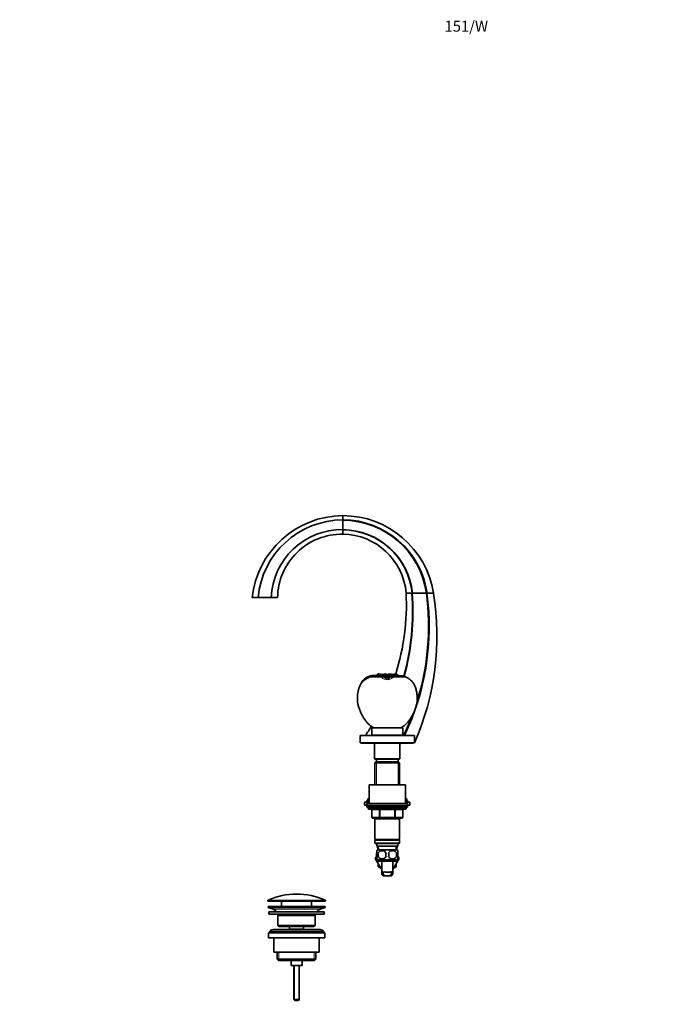
# Model space of a CAD drawing. Units: millimetres. Extents: x 0 to 1487, y 0 to 1974.
# Drawn here: x 0 to 700, y 888 to 1974 of the extents above; entities that cross this region are included whole.
import ezdxf
from ezdxf import colors
from ezdxf.entities.mleader import LeaderData, LeaderLine
from ezdxf.math import Vec2, Vec3

# ---------------------------------------------------------------- set-up
doc = ezdxf.new("R2010")
doc.units = ezdxf.units.MM
doc.layers.add('DV2_Défaut', color=7, linetype='Continuous')
doc.layers.add('Défaut', color=7, linetype='Continuous')

# ---------------------------------------------------------------- blocks, each defined once
blk = doc.blocks.new('_DOT')
at = {"color": 0}
blk.add_line((0, 0), (-1, 0), dxfattribs=at)
at = {"color": 0, "const_width": 0.333}
blk.add_lwpolyline([(-0.1665, 0, 1), (0.1665, 0, 1)], format="xyb", close=True, dxfattribs=at)
blk = doc.blocks.new('SE1')
at = {"layer": 'DV2_Défaut', "color": 7, "linetype": 'Continuous', "lineweight": 35}
for p, q in [((356.4, 1422.5), (356.4, 1422)), ((356.4, 1411.7), (356.4, 1411.5)), ((262.9, 1336.7), (256.4, 1336.7)), ((277.3, 1336.7), (262.9, 1336.7)), ((284.4, 1336.7), (277.3, 1336.7)), ((432.9, 1341.7), (432.6, 1341.7)), ((449.2, 1341.7), (448.6, 1341.7)), ((449.3, 1341.7), (449.2, 1341.7)), ((385.1, 1248.8), (384.9, 1249.8)), ((385.6, 1249), (385.2, 1248.8)), ((385.6, 1249), (385.4, 1250)), ((391.8, 1250.6), (391.8, 1251)), ((392.1, 1250.6), (391.9, 1250.6)), ((392.1, 1251), (392.9, 1250.9)), ((392.1, 1250.6), (392.1, 1251)), ((398.6, 1250.6), (392.1, 1250.6)), ((393.4, 1251), (393.3, 1250.8)), ((395, 1251.6), (394.5, 1251.6)), ((395.3, 1250.6), (395.2, 1250.8)), ((398.1, 1250.6), (398, 1250.9)), ((398.6, 1250.6), (403.2, 1250.6)), ((402.7, 1250.1), (402.6, 1249.6)), ((402.6, 1249.2), (403.6, 1250)), ((402.6, 1249.2), (402.6, 1249.6)), ((402.7, 1250.1), (402.9, 1250.2)), ((403.7, 1251), (402.8, 1250.2)), ((403.5, 1251.6), (403.5, 1252.5)), ((405.1, 1251.6), (403.5, 1251.6)), ((403.6, 1250.6), (403.6, 1250.5)), ((403.6, 1250), (403.6, 1250.1)), ((403.9, 1250.1), (403.9, 1250.4)), ((404, 1248.9), (404, 1248.6)), ((404.1, 1248.7), (404.7, 1248.6)), ((405.4, 1248.9), (404.7, 1248.9)), ((404.7, 1248.6), (404.7, 1248.6)), ((405.4, 1250.1), (405.2, 1250)), ((405.4, 1249.8), (405.3, 1249.4)), ((405.4, 1249.8), (405.7, 1249.8)), ((407.4, 1248.9), (405.4, 1248.9)), ((405.4, 1248.6), (406.8, 1248.7)), ((405.7, 1249.8), (405.6, 1249.5)), ((406.8, 1248.7), (407.3, 1248.8)), ((420.6, 1250.6), (412.4, 1250.6)), ((415, 1252.1), (415, 1252.8)), ((416, 1251.6), (416.4, 1251.6)), ((416.2, 1251.5), (417, 1250.6)), ((416.4, 1251.5), (416.4, 1251.6)), ((416.4, 1251.5), (417.2, 1250.6)), ((417.7, 1250.6), (417.3, 1251.1)), ((376.9, 1243.2), (376.9, 1242.6)), ((380.5, 1246.1), (382, 1247.1)), ((375.4, 1184.7), (435.4, 1184.7)), ((375.4, 1184.7), (375.4, 1176.7)), ((388.4, 1193.2), (422.4, 1193.2)), ((388.4, 1193.2), (388.4, 1185.2)), ((388.4, 1185.2), (422.4, 1185.2)), ((391.4, 1193.2), (419.4, 1193.2)), ((391.4, 1193.2), (391.4, 1193.2)), ((396.4, 1185.2), (396.4, 1184.7)), ((414.4, 1184.7), (414.4, 1185.2)), ((419.4, 1193.2), (419.4, 1193.2)), ((422.4, 1185.2), (422.4, 1193.2)), ((435.4, 1176.7), (435.4, 1184.7)), ((375.4, 1176.7), (435.4, 1176.7)), ((376.9, 1176.7), (376.9, 1176.2)), ((376.9, 1176.2), (433.9, 1176.2)), ((390.5, 1176.1), (391.4, 1176.1)), ((391.4, 1176.2), (391.4, 1159.2)), ((419.4, 1159.2), (419.4, 1176.2)), ((419.4, 1176.1), (420.3, 1176.1)), ((433.9, 1176.2), (433.9, 1176.7)), ((419.4, 1159.2), (391.4, 1159.2)), ((391.4, 1159.2), (391.9, 1158.7)), ((393, 1155.7), (391.8, 1154.5)), ((391.8, 1154.5), (419, 1154.5)), ((391.8, 1154.5), (391.8, 1130.2)), ((391.9, 1158.7), (418.9, 1158.7)), ((417.8, 1155.7), (393, 1155.7)), ((393.4, 1158.7), (393.4, 1155.7)), ((417.4, 1155.7), (417.4, 1158.7)), ((419, 1154.5), (417.8, 1155.7)), ((418.9, 1158.7), (419.4, 1159.2)), ((419, 1130.2), (419, 1154.5)), ((385.4, 1130.2), (425.4, 1130.2)), ((385.4, 1130.2), (385.4, 1109.7)), ((425.4, 1109.7), (425.4, 1130.2)), ((385.4, 1111.1), (380.4, 1111.1)), ((380.4, 1111.1), (380.4, 1108.1)), ((382.9, 1108.1), (380.4, 1108.1)), ((385.4, 1113.1), (382.9, 1113.1)), ((382.9, 1113.1), (382.9, 1111.1)), ((382.9, 1109.7), (427.9, 1109.7)), ((382.9, 1109.7), (382.9, 1107.7)), ((382.9, 1107.7), (427.9, 1107.7)), ((382.9, 1107.7), (427.9, 1107.7)), ((382.9, 1107.7), (382.9, 1105.7)), ((385.4, 1115.1), (383.9, 1115.1)), ((383.9, 1115.1), (383.9, 1113.1)), ((426.9, 1115.1), (425.4, 1115.1)), ((427.9, 1113.1), (425.4, 1113.1)), ((430.4, 1111.1), (425.4, 1111.1)), ((426.9, 1113.1), (426.9, 1115.1)), ((427.9, 1111.1), (427.9, 1113.1)), ((427.9, 1107.7), (427.9, 1109.7)), ((430.4, 1108.1), (427.9, 1108.1)), ((427.9, 1105.7), (427.9, 1107.7)), ((430.4, 1108.1), (430.4, 1111.1)), ((382.9, 1105.7), (427.9, 1105.7)), ((384.4, 1105.7), (384.4, 1104.7)), ((385.4, 1103.7), (425.4, 1103.7)), ((388.3, 1102.7), (388.3, 1094.7)), ((422.6, 1094.7), (422.6, 1102.7)), ((426.4, 1104.7), (426.4, 1105.7)), ((397.4, 1093.7), (389.3, 1093.7)), ((391.8, 1093.7), (391.8, 1092.7)), ((391.8, 1092.7), (391.8, 1070.2)), ((391.8, 1092.7), (419, 1092.7)), ((413.5, 1093.7), (397.4, 1093.7)), ((421.6, 1093.7), (413.5, 1093.7)), ((419, 1092.7), (419, 1093.7)), ((419, 1070.2), (419, 1092.7)), ((419, 1070.2), (391.8, 1070.2)), ((391.8, 1070.2), (392.3, 1069.7)), ((392.3, 1069.7), (391.8, 1069.2)), ((391.8, 1069.2), (419, 1069.2)), ((391.8, 1069.2), (391.8, 1066.2)), ((419, 1066.2), (391.8, 1066.2)), ((391.8, 1066.2), (392.3, 1065.7)), ((392.3, 1069.7), (418.5, 1069.7)), ((392.3, 1065.7), (418.5, 1065.7)), ((393.9, 1065.7), (393.9, 1062.7)), ((416.9, 1062.7), (416.9, 1065.7)), ((418.5, 1069.7), (419, 1070.2)), ((419, 1069.2), (418.5, 1069.7)), ((418.5, 1065.7), (419, 1066.2)), ((419, 1066.2), (419, 1069.2)), ((393.9, 1062.7), (416.9, 1062.7)), ((393.9, 1055.3), (393.9, 1057.7)), ((394.7, 1062.7), (394.9, 1058.7)), ((416.1, 1058.7), (394.7, 1058.7)), ((395.3, 1055.3), (395.3, 1051.1)), ((415.6, 1055.3), (415.6, 1051.1)), ((416, 1058.7), (416.2, 1062.7)), ((416.9, 1055.3), (416.9, 1057.7)), ((392.2, 1049.1), (393.8, 1051.9)), ((393.8, 1051.9), (392.2, 1049.2)), ((392.2, 1049.2), (392.2, 1049.1)), ((398.8, 1037.7), (392.2, 1049.1)), ((393.9, 1048.7), (393.9, 1051.1)), ((416.1, 1047.7), (394.7, 1047.7)), ((394.7, 1047.7), (394.7, 1046.2)), ((416.1, 1046.2), (394.7, 1046.2)), ((395.4, 1043.5), (395.4, 1040.2)), ((399.4, 1046.2), (399.4, 1032.6)), ((411.4, 1032.6), (411.4, 1046.2)), ((418.7, 1049.2), (412.1, 1037.7)), ((415.4, 1040.2), (415.4, 1043.5)), ((416.1, 1046.2), (416.1, 1047.7)), ((416.9, 1048.7), (416.9, 1051.1)), ((417.1, 1051.9), (418.7, 1049.2)), ((397.4, 1040.2), (395.4, 1040.2)), ((395.4, 1040.2), (396.4, 1039.2)), ((397.9, 1039.2), (396.4, 1039.2)), ((399.4, 1037.7), (398.8, 1037.7)), ((412.1, 1037.7), (411.4, 1037.7)), ((414.4, 1039.2), (412.9, 1039.2)), ((415.4, 1040.2), (413.5, 1040.2)), ((414.4, 1039.2), (415.4, 1040.2)), ((400.9, 1030.2), (403.2, 1030.2)), ((407.6, 1030.2), (403.2, 1030.2)), ((410, 1030.2), (407.6, 1030.2)), ((273.7, 1002.8), (273.7, 1002.5)), ((274.2, 1002), (336.7, 1002)), ((288.9, 1002), (288.9, 996.2)), ((321.9, 996.2), (321.9, 1002)), ((337.2, 1002.5), (337.2, 1002.8)), ((336.9, 996.2), (273.9, 996.2)), ((273.9, 996.2), (273.9, 995.2)), ((336.9, 995.2), (273.9, 995.2)), ((273.9, 995.2), (279.6, 993.2)), ((335.9, 990.2), (274.9, 990.2)), ((274.9, 990.2), (274.9, 987.7)), ((331.3, 993.2), (336.9, 995.2)), ((335.9, 987.7), (335.9, 990.2)), ((336.9, 995.2), (336.9, 996.2)), ((335.9, 987.7), (274.9, 987.7)), ((325.9, 986.2), (284.9, 986.2)), ((284.9, 986.2), (284.9, 975.2)), ((325.9, 975.2), (325.9, 986.2)), ((336.4, 967.2), (274.4, 967.2)), ((274.4, 967.2), (274.4, 961.7)), ((335.4, 968.7), (275.4, 968.7)), ((275.4, 968.7), (275.4, 967.2)), ((331.4, 970.7), (279.4, 970.7)), ((325.9, 975.2), (284.9, 975.2)), ((284.9, 975.2), (285.9, 974.2)), ((324.9, 974.2), (285.9, 974.2)), ((297.7, 974.2), (297.7, 971.2)), ((313.2, 971.2), (297.7, 971.2)), ((297.7, 971.2), (298.2, 970.7)), ((312.7, 970.7), (313.2, 971.2)), ((313.2, 971.2), (313.2, 974.2)), ((324.9, 974.2), (325.9, 975.2)), ((335.4, 967.2), (335.4, 968.7)), ((336.4, 961.7), (336.4, 967.2)), ((336.4, 961.7), (274.4, 961.7)), ((280.4, 961.7), (280.4, 945.7)), ((330.4, 945.7), (330.4, 961.7)), ((330.4, 945.7), (280.4, 945.7)), ((284.1, 945.7), (284.1, 938.2)), ((326.8, 938.2), (326.8, 945.7)), ((326.8, 938.2), (284.1, 938.2)), ((284.1, 938.2), (285.6, 936.7)), ((325.3, 936.7), (285.6, 936.7)), ((299.4, 936.7), (299.4, 931.2)), ((311.4, 931.2), (311.4, 936.7)), ((325.3, 936.7), (326.8, 938.2)), ((311.4, 931.2), (299.4, 931.2)), ((302.4, 931.2), (302.4, 893.7)), ((308.4, 893.7), (308.4, 931.2)), ((308.4, 893.7), (302.4, 893.7)), ((302.4, 893.7), (303.4, 892.7)), ((307.4, 892.7), (303.4, 892.7)), ((307.4, 892.7), (308.4, 893.7))]:
    blk.add_line(p, q, dxfattribs=at)
at = {"layer": 'DV2_Défaut', "color": 7, "linetype": 'Continuous', "lineweight": 18}
for p, q in [((399.2, 1249), (385.6, 1249)), ((402, 1248.9), (402.4, 1248.5)), ((402.4, 1249.3), (402.4, 1248.5)), ((402.8, 1249), (403.7, 1249.9)), ((404.5, 1249.8), (403.8, 1248.9)), ((404.9, 1251.3), (404, 1251.3)), ((404.7, 1248.9), (404.7, 1248.6)), ((405.4, 1249.9), (405.4, 1250.1)), ((405.4, 1249.8), (405.4, 1249.9)), ((405.4, 1249.9), (405.4, 1249.9)), ((405.4, 1248.9), (405.4, 1248.6)), ((408.4, 1249.3), (408.4, 1248.5)), ((408.4, 1248.5), (408.9, 1248.9)), ((426.3, 1249), (411.7, 1249)), ((393.4, 1155.7), (393.4, 1130.2)), ((417.5, 1155.7), (417.5, 1130.2)), ((426.4, 1104.7), (384.4, 1104.7)), ((388.4, 1102.7), (388.3, 1102.7)), ((396.5, 1102.7), (388.4, 1102.7)), ((388.4, 1102.7), (388.4, 1094.7)), ((396.5, 1102.7), (397.4, 1102.7)), ((396.5, 1094.7), (396.5, 1102.7)), ((397.4, 1103.7), (397.4, 1102.7)), ((397.4, 1102.7), (397.4, 1094.7)), ((413.5, 1102.7), (397.4, 1102.7)), ((413.5, 1103.7), (413.5, 1102.7)), ((413.5, 1102.7), (414.4, 1102.7)), ((413.5, 1094.7), (413.5, 1102.7)), ((414.4, 1102.7), (414.4, 1094.7)), ((422.5, 1102.7), (414.4, 1102.7)), ((422.5, 1102.7), (422.6, 1102.7)), ((422.5, 1094.7), (422.5, 1102.7)), ((388.4, 1094.7), (388.3, 1094.7)), ((388.4, 1094.7), (396.5, 1094.7)), ((393.4, 1093.7), (393.4, 1092.7)), ((396.5, 1094.7), (397.4, 1094.7)), ((397.4, 1094.7), (413.5, 1094.7)), ((397.4, 1094.7), (397.4, 1093.7)), ((413.5, 1094.7), (414.4, 1094.7)), ((413.5, 1093.7), (413.5, 1094.7)), ((414.4, 1094.7), (422.5, 1094.7)), ((417.5, 1093.7), (417.5, 1092.7)), ((422.6, 1094.7), (422.5, 1094.7)), ((396.1, 1058.7), (395.9, 1062.7)), ((414.8, 1058.7), (415, 1062.7)), ((399.5, 1033), (401, 1033)), ((400.7, 1034.4), (401.5, 1034.4)), ((410.2, 1034.4), (409.4, 1034.4)), ((411.4, 1033), (409.9, 1033)), ((273.7, 1002.8), (337.2, 1002.8)), ((337.2, 1002.5), (273.7, 1002.5)), ((336.9, 1003.3), (274, 1003.3)), ((331.3, 993.2), (279.6, 993.2)), ((286, 945.7), (286, 936.7)), ((324.9, 945.7), (324.9, 936.7)), ((303.1, 931.2), (303.1, 893)), ((307.8, 931.2), (307.8, 893))]:
    blk.add_line(p, q, dxfattribs=at)
at = {"layer": 'DV2_Défaut', "color": 7, "linetype": 'Continuous', "lineweight": 35}
for centre, radius, start, end in [((356.9, 1326.1), 101, 90.2566, 174.0317), ((356.6, 1328.4), 94, 90.0708, 174.9924), ((356.5, 1326.1), 101, 8.8293, 90.0376), ((356.2, 1328.5), 94, 8.0477, 89.8619), ((1458.1, 1416.9), 1101.7, 179.7327, 180.2658), ((356.2, 1328.7), 93.3, 7.9968, 89.8578), ((355.7, 1333.3), 78.5, 89.4773, 177.5404), ((355.6, 1333.6), 78.1, 5.8868, 89.4036), ((1093, 1409.1), 736.6, 179.8141, 180.1894), ((355.6, 1333.8), 77.7, 5.79, 89.3782), ((355.4, 1335.7), 71, 89.1872, 179.199), ((355.5, 1335.7), 71, 4.8423, 89.2297), ((174, 1329), 252.5, 342.4269, 2.8803), ((170.7, 1320.7), 262.7, 344.401, 4.5641), ((170.7, 1320.5), 263, 344.4517, 4.6141), ((173.2, 1304.7), 278.4, 334.4461, 7.6203), ((429.4, 2429.9), 1088.2, 269.8317, 270.1693), ((441, -923.8), 2265.4, 89.8079, 90.195), ((167.7, 1294.3), 292.5, 336.2747, 9.3084), ((173.5, 1305.5), 277.5, 342.5507, 7.4922), ((452.8, 749.1), 592.6, 89.6593, 90.3389), ((391.1, 1234.1), 16.9, 111.8704, 147.5978), ((417.8, 1185.3), 71.4, 117.2227, 120.0817), ((391.2, 1234.1), 16.9, 110.1236, 111.8851), ((391.1, 1234.2), 16.8, 87.8317, 110.1361), ((392.2, 1235.6), 14.9, 91.4002, 116.1864), ((391.1, 1234.2), 16.8, 86.8371, 87.8374), ((389.2, 1216), 35.1, 80.142, 83.9372), ((392.7, 1250.2), 2.56, 8.8129, 15.8759), ((407.9, 1254.9), 13.4, 197.6529, 198.9522), ((406, 1284.3), 33, 253.0926, 258.874), ((403, 1243.8), 8.65, 86.7183, 125.5245), ((398.5, 1243.7), 6.87, 58.4228, 88.7559), ((396.2, 1268.4), 16.9, 279.4172, 287.2131), ((404.2, 1240), 11.5, 93.2749, 113.8586), ((406.8, 1242.2), 9.31, 110.7761, 115.4323), ((403, 1248), 4.47, 56.2601, 82.4909), ((404.4, 1252.4), 2.62, 254.6842, 270.976), ((405, 1299.4), 50.6, 268.6329, 268.8416), ((403.1, 1244.7), 4.19, 75.1488, 79.5256), ((410.1, 1245), 8.25, 124.5166, 138.9783), ((404.5, 1355.3), 106.4, 269.7261, 270.1016), ((422.4, 1207.4), 45.4, 99.4997, 113.8771), ((405.5, 1280.9), 31.1, 268.0756, 269.8641), ((405.5, 1253.6), 5.09, 261.4725, 269.711), ((407.9, 1248), 4.47, 97.5091, 123.7399), ((416.2, 1168.6), 82.2, 95.8058, 97.4975), ((406.2, 1291.9), 42, 268.9169, 270.4595), ((406.4, 1284.8), 34.9, 268.4987, 270.3524), ((406.4, 1282.9), 33.1, 268.7971, 269.8097), ((405.5, 1254.7), 6.12, 286.5201, 303.0936), ((407.8, 1243.8), 8.65, 77.5349, 93.2817), ((412.4, 1243.6), 6.93, 91.4107, 121.4526), ((414.7, 1268.4), 16.9, 252.7869, 258.3995), ((404.9, 1284.3), 33, 279.9049, 286.9074), ((416.3, 1249), 2.42, 87.4814, 91.1229), ((420.6, 1239), 11.6, 60.2492, 90), ((387.3, 1235.5), 12.6, 122.7215, 145.5356), ((173.5, 1305.5), 277.5, 334.1825, 338.9331), ((174, 1329), 252.5, 325.1347, 327.8912), ((170.7, 1320.7), 262.7, 328.7969, 328.9254), ((170.7, 1320.5), 263, 328.9016, 329.0298), ((390.5, 1177.9), 1.8, 250.8119, 270), ((420.3, 1177.9), 1.8, 270, 289.1881), ((385.4, 1104.7), 1, 180, 270), ((387.3, 1102.7), 1, 0, 90), ((423.6, 1102.7), 1, 90, 180), ((425.4, 1104.7), 1, 270, 0), ((389.3, 1094.7), 1, 180, 270), ((421.6, 1094.7), 1, 270, 0), ((400.6, 1053.2), 8, 136.7732, 146.0579), ((408.2, 1053.2), 13.1, 170.7761, 189.2239), ((399.7, 1052.4), 5.3, 33.2101, 146.7899), ((418.4, 1053.2), 14.5, 171.6401, 188.3599), ((411.2, 1052.4), 5.3, 33.2101, 146.7899), ((392.5, 1053.2), 14.5, 351.6401, 8.3599), ((400.8, 1053.2), 15, 351.9484, 8.0516), ((410.3, 1053.2), 8, 34.0403, 43.2268), ((400.6, 1053.2), 8, 214.0403, 223.2268), ((399.7, 1054), 5.3, 213.2101, 326.7899), ((405.4, 1049.2), 6.75, 206.3878, 207.266), ((411.2, 1054), 5.3, 213.2101, 326.7899), ((405.4, 1049.2), 6.75, 332.734, 333.6122), ((410.3, 1053.2), 8, 316.7732, 326.0579), ((405.4, 1085.9), 51.7, 264.704, 275.296), ((305.4, 932.4), 77.5, 90, 113.9367), ((305.4, 932.4), 77.5, 66.0633, 90), ((274.2, 1002.8), 0.5, 113.9367, 180), ((274.2, 1002.5), 0.5, 180, 270), ((336.7, 1002.5), 0.5, 270, 0), ((336.7, 1002.8), 0.5, 0, 66.0633), ((277.1, 985.8), 7.85, 33.7747, 71.2375), ((333.8, 985.8), 7.85, 108.7625, 146.2253), ((277.1, 985.8), 7.85, 2.6706, 13.7446), ((333.8, 985.8), 7.85, 166.2554, 177.3294), ((279.4, 965.7), 5, 90, 143.1301), ((331.4, 965.7), 5, 36.8699, 90)]:
    blk.add_arc(centre, radius, start, end, dxfattribs=at)
at = {"layer": 'DV2_Défaut', "color": 7, "linetype": 'Continuous', "lineweight": 18}
for centre, radius, start, end in [((391.5, 1241.1), 11.1, 43.8722, 45.6175), ((405.4, 1254.3), 8.15, 222.7039, 317.2961), ((398.6, 1243.6), 6.84, 55.8207, 81.8501), ((404.7, 1253.3), 4.61, 240.1849, 262.7167), ((406.1, 1253.3), 4.65, 277.9172, 299.8902), ((412.3, 1243.6), 6.84, 98.1494, 124.1798), ((419.4, 1241.1), 11.1, 134.3825, 136.1278)]:
    blk.add_arc(centre, radius, start, end, dxfattribs=at)
for centre, major_axis, ratio, start_param, end_param in [((398.5, 1246.6), (-0.08, -4), 0.951305, 2.890562, 3.159531), ((399.8, 1245.6), (2.62, 3.02), 0.820723, 0.156953, 0.97738), ((400, 1245.4), (2.8, 2.86), 0.820138, 0.153627, 1.031491), ((400, 1246.1), (-2.04, -3.44), 0.927619, 3.023207, 3.142974), ((410.9, 1246.1), (2.04, -3.44), 0.927619, 3.141582, 3.259978), ((410.9, 1245.4), (-2.8, 2.86), 0.820138, 5.251695, 6.129559), ((411.1, 1245.6), (-2.62, 3.02), 0.820723, 5.305806, 6.126232), ((412.3, 1246.6), (0.08, -4), 0.951305, 3.123654, 3.392623), ((387.5, 1102.7), (0, -1), 0.866025, 1.570796, 3.141593), ((395.6, 1102.7), (0, -1), 0.866025, 1.570796, 3.141593), ((415.3, 1102.7), (0, 1), 0.866025, 0, 1.570796), ((423.3, 1102.7), (0, 1), 0.866025, 0, 1.570796), ((389.3, 1094.7), (0, 1), 0.866025, 1.570796, 3.141593), ((397.4, 1094.7), (0, 1), 0.866025, 1.570796, 3.141593), ((413.5, 1094.7), (0, -1), 0.866025, 0, 1.570796), ((421.6, 1094.7), (0, -1), 0.866025, 0, 1.570796)]:
    blk.add_ellipse(centre, major_axis=major_axis, ratio=ratio, start_param=start_param, end_param=end_param, dxfattribs=at)
at = {"layer": 'DV2_Défaut', "color": 7, "linetype": 'Continuous', "lineweight": 35}
for points, knots in [([(356.4, 1427.1), (356.4, 1427.1), (356.4, 1427.1), (356.4, 1427.1), (356.4, 1427), (356.4, 1426.8), (356.4, 1426.7), (356.4, 1426.4), (356.4, 1426.2), (356.4, 1425.9), (356.4, 1425.7), (356.4, 1425.6), (356.4, 1425.4), (356.4, 1425.2), (356.4, 1425.1), (356.4, 1424.9), (356.4, 1424.7), (356.4, 1424.4), (356.4, 1424.3), (356.4, 1424.1), (356.4, 1424), (356.4, 1423.8), (356.4, 1423.5), (356.4, 1423.3), (356.4, 1423), (356.4, 1422.8), (356.4, 1422.6), (356.4, 1422.5)], [0, 0, 0, 0, 0.061729, 0.123662, 0.185812, 0.248191, 0.310805, 0.373662, 0.436771, 0.500141, 0.529948, 0.559946, 0.590138, 0.620524, 0.651104, 0.681877, 0.712843, 0.744001, 0.775349, 0.785575, 0.806886, 0.83861, 0.870521, 0.902616, 0.934895, 0.967356, 1, 1, 1, 1]), ([(393.4, 1250.9), (393.4, 1250.9), (393.4, 1250.9), (393.4, 1250.9), (393.4, 1250.9), (393.4, 1250.9), (393.4, 1250.9), (393.4, 1250.9), (393.4, 1250.9), (393.4, 1251), (393.4, 1251), (393.4, 1251), (393.4, 1251), (393.4, 1251), (393.4, 1251), (393.4, 1251.1), (393.4, 1251.1), (393.5, 1251.1), (393.5, 1251.1), (393.5, 1251.1), (393.5, 1251.1), (393.5, 1251.2), (393.5, 1251.2), (393.5, 1251.2), (393.5, 1251.2), (393.6, 1251.3), (393.6, 1251.3), (393.6, 1251.3), (393.6, 1251.3), (393.7, 1251.4), (393.7, 1251.4), (393.7, 1251.4), (393.7, 1251.4), (393.8, 1251.4), (393.8, 1251.4), (393.9, 1251.5), (394, 1251.5), (394.2, 1251.6), (394.4, 1251.6), (394.5, 1251.6)], [0, 0, 0, 0, 0.0031572, 0.0031572, 0.0093106, 0.0093106, 0.0154639, 0.0154639, 0.0646908, 0.0646908, 0.0893042, 0.0893042, 0.1139176, 0.1139176, 0.1631444, 0.1631444, 0.1877578, 0.1877578, 0.2123712, 0.2123712, 0.261598, 0.261598, 0.3108248, 0.3108248, 0.3600516, 0.3600516, 0.4092784, 0.4092784, 0.4585052, 0.4585052, 0.507732, 0.507732, 0.5569588, 0.5569588, 0.6061856, 0.6061856, 0.8030928, 0.8030928, 1, 1, 1, 1]), ([(394.9, 1251.6), (394.9, 1251.6), (394.9, 1251.6), (395, 1251.7), (395, 1251.7), (395, 1251.7)], [0, 0, 0, 0, 0.515693, 0.515693, 1, 1, 1, 1]), ([(395.2, 1250.8), (395.1, 1251.2), (395.1, 1251.5), (395, 1252), (395, 1252.2), (395, 1252.5), (395.1, 1252.5), (395.2, 1252.7), (395.2, 1252.7), (395.4, 1252.8), (395.6, 1252.8), (395.8, 1252.8)], [0, 0, 0, 0, 0.25, 0.25, 0.5, 0.5, 0.625, 0.625, 0.75, 0.75, 1, 1, 1, 1]), ([(398.9, 1251.8), (398.8, 1251.8), (398.7, 1251.7), (398.2, 1251.6), (397.8, 1251.4), (397.2, 1251), (397, 1250.8), (396.8, 1250.6), (396.8, 1250.6), (396.7, 1250.5)], [0, 0, 0, 0, 0.1397595, 0.1397595, 0.6807072, 0.6807072, 0.9518659, 0.9518659, 1, 1, 1, 1]), ([(397.5, 1250.6), (397.6, 1250.6), (397.7, 1250.7), (397.8, 1250.8), (397.9, 1250.8), (398, 1250.9)], [0, 0, 0, 0, 0.465716, 0.465716, 1, 1, 1, 1]), ([(403.7, 1248.8), (403.7, 1248.8), (403.7, 1248.8), (403.6, 1248.8), (403.4, 1248.9), (403.2, 1249), (402.8, 1249.1), (402.4, 1249.4), (402.2, 1249.5), (402.1, 1249.6)], [0, 0, 0, 0, 0.017924, 0.159196, 0.306999, 0.442792, 0.599034, 0.809015, 1, 1, 1, 1]), ([(403.6, 1250.1), (403.6, 1250.1), (403.6, 1250.1), (403.6, 1250.2), (403.6, 1250.2), (403.6, 1250.3), (403.6, 1250.3), (403.6, 1250.3), (403.6, 1250.3), (403.6, 1250.4), (403.6, 1250.4), (403.6, 1250.4), (403.6, 1250.4), (403.6, 1250.5), (403.6, 1250.5), (403.6, 1250.5), (403.6, 1250.5), (403.6, 1250.6), (403.6, 1250.6), (403.6, 1250.6), (403.6, 1250.6), (403.6, 1250.6), (403.6, 1250.7), (403.6, 1250.7), (403.6, 1250.7), (403.6, 1250.7), (403.6, 1250.8), (403.6, 1250.8), (403.6, 1250.8), (403.6, 1250.8), (403.6, 1250.8), (403.6, 1250.8), (403.6, 1250.9), (403.6, 1250.9), (403.6, 1250.9), (403.6, 1250.9), (403.6, 1250.9), (403.7, 1250.9), (403.7, 1250.9), (403.7, 1250.9), (403.7, 1250.9), (403.7, 1251), (403.7, 1251), (403.7, 1251), (403.7, 1251.1), (403.7, 1251.1), (403.7, 1251.1), (403.7, 1251.1), (403.7, 1251.1), (403.7, 1251.1), (403.7, 1251.1), (403.7, 1251.1), (403.7, 1251.1), (403.8, 1251.1), (403.8, 1251.1), (403.8, 1251.2), (403.8, 1251.2), (403.9, 1251.3), (403.9, 1251.3), (404, 1251.3)], [0, 0, 0, 0, 0.0625, 0.0625, 0.125, 0.125, 0.1875, 0.1875, 0.21875, 0.21875, 0.25, 0.25, 0.28125, 0.28125, 0.3125, 0.3125, 0.34375, 0.34375, 0.375, 0.375, 0.40625, 0.40625, 0.4375, 0.4375, 0.46875, 0.46875, 0.5, 0.5, 0.53125, 0.53125, 0.546875, 0.546875, 0.5625, 0.5625, 0.59375, 0.59375, 0.609375, 0.609375, 0.617188, 0.617188, 0.625, 0.625, 0.6875, 0.6875, 0.71875, 0.71875, 0.734375, 0.734375, 0.742188, 0.742188, 0.75, 0.75, 0.78125, 0.78125, 0.8125, 0.8125, 0.875, 0.875, 1, 1, 1, 1]), ([(403.6, 1250.5), (403.6, 1250.5), (403.6, 1250.3), (403.6, 1250.2), (403.6, 1250.1), (403.6, 1250)], [0, 0, 0, 0, 0.3357449, 0.7006802, 1, 1, 1, 1]), ([(405.4, 1249.9), (405.2, 1249.9), (404.9, 1249.9), (404.5, 1249.9), (404.4, 1249.9), (404.3, 1249.9), (404.2, 1249.9), (404.2, 1249.9), (404.1, 1249.9), (404, 1249.9), (404, 1249.9), (403.9, 1249.9), (403.9, 1249.9), (403.8, 1249.9), (403.8, 1249.9), (403.8, 1250), (403.7, 1250), (403.7, 1250), (403.7, 1250), (403.6, 1250.1), (403.6, 1250.1), (403.6, 1250.1)], [0, 0, 0, 0, 0.25, 0.25, 0.375, 0.375, 0.4375, 0.4375, 0.5, 0.5, 0.5625, 0.5625, 0.625, 0.625, 0.6875, 0.6875, 0.75, 0.75, 0.875, 0.875, 1, 1, 1, 1]), ([(403.6, 1250), (403.6, 1250), (403.6, 1250), (403.6, 1250), (403.6, 1250), (403.6, 1249.9), (403.7, 1249.9), (403.7, 1249.9), (403.7, 1249.9), (403.7, 1249.9)], [0, 0, 0, 0, 0.25, 0.25, 0.5, 0.5, 0.75, 0.75, 1, 1, 1, 1]), ([(403.9, 1250.4), (403.9, 1250.3), (403.9, 1250.3), (404, 1250.3), (404, 1250.3), (404.1, 1250.2), (404.2, 1250.2), (404.4, 1250.2), (404.5, 1250.2), (404.8, 1250.1), (405, 1250.1), (405.2, 1250)], [0, 0, 0, 0, 0.25, 0.25, 0.375, 0.375, 0.5, 0.5, 0.75, 0.75, 1, 1, 1, 1]), ([(403.9, 1250.1), (403.9, 1250), (403.9, 1250), (404, 1250), (404.1, 1250), (404.1, 1249.9), (404.2, 1249.9), (404.2, 1249.9), (404.3, 1249.9), (404.4, 1249.9), (404.4, 1249.9), (404.6, 1249.9), (404.7, 1249.9), (405, 1249.9), (405.2, 1249.9), (405.4, 1249.9)], [0, 0, 0, 0, 0.25, 0.25, 0.375, 0.375, 0.4375, 0.4375, 0.5, 0.5, 0.625, 0.625, 0.75, 0.75, 1, 1, 1, 1]), ([(404, 1251.3), (404, 1251.4), (404, 1251.4), (404.1, 1251.4), (404.2, 1251.5), (404.3, 1251.5), (404.4, 1251.5), (404.6, 1251.5), (404.8, 1251.6), (405, 1251.6), (405.1, 1251.6)], [0, 0, 0, 0, 0.101907, 0.202641, 0.302215, 0.400645, 0.497946, 0.656335, 0.823669, 1, 1, 1, 1]), ([(406.1, 1250.2), (406.3, 1250.2), (406.5, 1250.2), (407.1, 1250.4), (407.5, 1250.6), (408.3, 1250.9), (408.7, 1251.1), (409.4, 1251.4), (409.7, 1251.5), (410.2, 1251.7), (410.4, 1251.7), (410.6, 1251.8)], [0, 0, 0, 0, 0.132751, 0.132751, 0.391739, 0.391739, 0.650726, 0.650726, 0.869045, 0.869045, 1, 1, 1, 1]), ([(415, 1252.8), (414.9, 1252.8), (414.7, 1252.7), (414.3, 1252.6), (414.2, 1252.6), (414, 1252.5), (413.8, 1252.4), (413.2, 1252.2), (412.6, 1251.9), (411.9, 1251.6), (411.8, 1251.5), (411.7, 1251.5)], [0, 0, 0, 0, 0.236597, 0.236597, 0.354896, 0.354896, 0.473195, 0.473195, 0.946389, 0.946389, 1, 1, 1, 1]), ([(416.4, 1250.5), (416.4, 1250.9), (416.2, 1251.3), (415.7, 1252), (415.3, 1252.2), (414.7, 1252.2), (414.5, 1252), (414.3, 1251.3), (414.4, 1250.9), (414.6, 1250.5)], [0, 0, 0, 0, 0.25, 0.25, 0.5, 0.5, 0.75, 0.75, 1, 1, 1, 1]), ([(415.9, 1251.7), (415.9, 1252), (415.9, 1252.2), (415.8, 1252.5), (415.8, 1252.5), (415.7, 1252.7), (415.7, 1252.7), (415.5, 1252.8), (415.3, 1252.8), (415, 1252.8)], [0, 0, 0, 0, 0.330932, 0.330932, 0.498199, 0.498199, 0.665466, 0.665466, 1, 1, 1, 1]), ([(417.5, 1251), (417.5, 1251), (417.5, 1251), (417.5, 1251), (417.4, 1251), (417.4, 1251.1), (417.4, 1251.1), (417.4, 1251.1), (417.4, 1251.1), (417.4, 1251.1), (417.4, 1251.1), (417.4, 1251.2), (417.4, 1251.2), (417.3, 1251.2), (417.3, 1251.2), (417.3, 1251.3), (417.3, 1251.3), (417.3, 1251.3), (417.3, 1251.3), (417.2, 1251.4), (417.2, 1251.4), (417.2, 1251.4), (417.2, 1251.4), (417.1, 1251.4), (417.1, 1251.4), (417, 1251.5), (416.9, 1251.5), (416.7, 1251.6), (416.5, 1251.6), (416.4, 1251.6)], [0, 0, 0, 0, 0.003037, 0.003037, 0.058424, 0.058424, 0.086117, 0.086117, 0.113811, 0.113811, 0.169197, 0.169197, 0.224584, 0.224584, 0.279971, 0.279971, 0.335358, 0.335358, 0.390745, 0.390745, 0.446132, 0.446132, 0.501518, 0.501518, 0.556905, 0.556905, 0.778453, 0.778453, 1, 1, 1, 1]), ([(416.4, 1251.5), (416.5, 1251.5), (416.6, 1251.4), (416.8, 1251.4), (416.8, 1251.4), (416.9, 1251.4), (417, 1251.4), (417, 1251.3), (417.1, 1251.3), (417.1, 1251.3), (417.1, 1251.3), (417.1, 1251.3), (417.2, 1251.3), (417.2, 1251.3), (417.2, 1251.2), (417.2, 1251.2), (417.3, 1251.2), (417.3, 1251.2), (417.3, 1251.2), (417.3, 1251.2), (417.3, 1251.2), (417.3, 1251.1), (417.3, 1251.1), (417.3, 1251.1)], [0, 0, 0, 0, 0.267684, 0.267684, 0.401526, 0.401526, 0.535367, 0.535367, 0.602288, 0.602288, 0.669209, 0.669209, 0.73613, 0.73613, 0.803051, 0.803051, 0.869972, 0.869972, 0.903433, 0.903433, 0.936893, 0.936893, 1, 1, 1, 1]), ([(419.4, 1193.2), (420, 1193.3), (421, 1193.5), (422.4, 1194.3), (423.6, 1195.2), (424.9, 1196.2), (426, 1197.3), (427.7, 1198.8), (429.6, 1201.2), (431.7, 1204.4), (433.7, 1207.9), (435.5, 1211.8), (436.9, 1215.7), (438, 1219.8), (438.5, 1224), (438.4, 1228.2), (438, 1232.4), (437.1, 1236), (435.9, 1239.1), (434.7, 1241.7), (433.1, 1244), (431.1, 1245.9), (428.7, 1247.6), (427.2, 1248.5), (426.3, 1249)], [0, 0, 0, 0, 0.0233, 0.046611, 0.070007, 0.0934, 0.116703, 0.139931, 0.194766, 0.249905, 0.312317, 0.374654, 0.437171, 0.49961, 0.561963, 0.624464, 0.686861, 0.749226, 0.791113, 0.833196, 0.87485, 0.916154, 0.957924, 1, 1, 1, 1]), ([(377, 1242.6), (376.7, 1242.3), (376, 1241.2), (375, 1239.1), (373.9, 1236.3), (373.1, 1233.2), (372.6, 1229.9), (372.4, 1226.5), (372.5, 1223.1), (372.9, 1219.5), (374, 1215.7), (375.4, 1211.8), (377.1, 1207.9), (379.1, 1204.6), (381, 1201.7), (382.9, 1199.1), (384.7, 1197.3), (386.3, 1196), (387.5, 1195.1), (388.6, 1194.2), (390, 1193.5), (390.9, 1193.3), (391.4, 1193.2)], [0, 0, 0, 0, 0.020755, 0.07021, 0.119435, 0.178096, 0.236728, 0.295469, 0.354231, 0.41285, 0.486227, 0.559696, 0.632954, 0.7063, 0.761293, 0.816074, 0.87065, 0.896497, 0.922435, 0.948336, 0.974189, 1, 1, 1, 1]), ([(393.9, 1051.1), (393.7, 1051.7), (393.6, 1052.5), (393.6, 1053.9), (393.7, 1054.6), (393.9, 1055.3)], [0, 0, 0, 0, 0.5, 0.5, 1, 1, 1, 1]), ([(416.9, 1051.1), (417.1, 1051.7), (417.2, 1052.5), (417.2, 1053.9), (417.1, 1054.6), (416.9, 1055.3)], [0, 0, 0, 0, 0.5, 0.5, 1, 1, 1, 1]), ([(400.9, 1030.2), (400.6, 1030.4), (400.4, 1030.5), (400, 1030.8), (399.8, 1031), (399.6, 1031.5), (399.5, 1031.8), (399.4, 1032.3), (399.4, 1032.7), (399.5, 1033)], [0, 0, 0, 0, 0.25, 0.25, 0.5, 0.5, 0.75, 0.75, 1, 1, 1, 1]), ([(399.5, 1033), (399.5, 1033.2), (399.5, 1033.4), (399.6, 1033.7), (399.6, 1033.8), (399.7, 1033.9), (399.7, 1034), (399.8, 1034.1), (399.9, 1034.2), (400, 1034.3), (400.1, 1034.3), (400.3, 1034.4), (400.5, 1034.4), (400.7, 1034.4)], [0, 0, 0, 0, 0.25, 0.25, 0.375, 0.375, 0.5, 0.5, 0.625, 0.625, 0.75, 0.75, 1, 1, 1, 1]), ([(403.2, 1030.2), (402.8, 1030.3), (402.5, 1030.4), (401.8, 1030.7), (401.6, 1030.9), (401.2, 1031.4), (401.1, 1031.7), (400.9, 1032.3), (400.9, 1032.6), (401, 1033)], [0, 0, 0, 0, 0.25, 0.25, 0.5, 0.5, 0.75, 0.75, 1, 1, 1, 1]), ([(401, 1033), (401, 1033.2), (401, 1033.5), (401.2, 1033.7), (401.2, 1033.8), (401.3, 1034), (401.4, 1034), (401.5, 1034.2), (401.6, 1034.2), (401.8, 1034.3), (401.9, 1034.3), (402.1, 1034.4), (402.2, 1034.4), (402.3, 1034.4)], [0, 0, 0, 0, 0.3014501, 0.3014501, 0.4521751, 0.4521751, 0.6029002, 0.6029002, 0.7536252, 0.7536252, 0.9043503, 0.9043503, 1, 1, 1, 1]), ([(407.6, 1030.2), (408.1, 1030.3), (408.4, 1030.4), (409.1, 1030.7), (409.3, 1030.9), (409.7, 1031.4), (409.8, 1031.7), (409.9, 1032.3), (410, 1032.6), (409.9, 1033)], [0, 0, 0, 0, 0.25, 0.25, 0.5, 0.5, 0.75, 0.75, 1, 1, 1, 1]), ([(409.9, 1033), (409.9, 1033.2), (409.9, 1033.5), (409.7, 1033.7), (409.7, 1033.8), (409.6, 1034), (409.5, 1034), (409.3, 1034.2), (409.2, 1034.2), (409.1, 1034.3), (408.9, 1034.3), (408.8, 1034.4), (408.7, 1034.4), (408.6, 1034.4)], [0, 0, 0, 0, 0.301041, 0.301041, 0.451562, 0.451562, 0.602083, 0.602083, 0.752603, 0.752603, 0.903124, 0.903124, 1, 1, 1, 1]), ([(410, 1030.2), (410.3, 1030.4), (410.5, 1030.5), (410.9, 1030.8), (411.1, 1031), (411.3, 1031.5), (411.4, 1031.8), (411.4, 1032.3), (411.4, 1032.7), (411.4, 1033)], [0, 0, 0, 0, 0.25, 0.25, 0.5, 0.5, 0.75, 0.75, 1, 1, 1, 1]), ([(411.4, 1033), (411.4, 1033.2), (411.4, 1033.4), (411.3, 1033.7), (411.3, 1033.8), (411.2, 1033.9), (411.1, 1034), (411, 1034.1), (411, 1034.2), (410.9, 1034.3), (410.8, 1034.3), (410.6, 1034.4), (410.4, 1034.4), (410.2, 1034.4)], [0, 0, 0, 0, 0.25, 0.25, 0.375, 0.375, 0.5, 0.5, 0.625, 0.625, 0.75, 0.75, 1, 1, 1, 1])]:
    blk.add_open_spline(points, degree=3, knots=knots, dxfattribs=at)
for points in [[(433.3, 1341.7), (433.2, 1341.7), (433, 1341.7), (432.9, 1341.7)], [(395.8, 1252.8), (396, 1252.8), (396.2, 1252.7), (396.4, 1252.7)], [(403.7, 1251.1), (403.4, 1250.9), (403, 1250.8), (402.6, 1250.6)], [(416.4, 1251.6), (416.3, 1251.6), (416.1, 1251.6), (416, 1251.5)]]:
    blk.add_open_spline(points, degree=3, dxfattribs=at)
at = {"layer": 'DV2_Défaut', "color": 7, "linetype": 'Continuous', "lineweight": 18}
for points, knots in [([(399.2, 1249), (399, 1249.3), (398.9, 1249.5), (398.6, 1249.9), (398.5, 1250), (398.3, 1250.2), (398.3, 1250.3), (398.2, 1250.4), (398.2, 1250.4), (398.2, 1250.5), (398.2, 1250.5), (398.4, 1250.6), (398.4, 1250.6), (398.6, 1250.6)], [0, 0, 0, 0, 0.25, 0.25, 0.5, 0.5, 0.625, 0.625, 0.75, 0.75, 0.875, 0.875, 1, 1, 1, 1]), ([(399.6, 1250.4), (399.5, 1250.4), (399.4, 1250.4), (399.4, 1250.4), (399.3, 1250.4), (399.3, 1250.4), (399.4, 1250.4), (399.5, 1250.3), (399.6, 1250.2), (399.9, 1250.1), (400, 1250.1), (400.5, 1249.9), (400.8, 1249.7), (401.4, 1249.3), (401.7, 1249.1), (402, 1248.9)], [0, 0, 0, 0, 0.0625, 0.0625, 0.125, 0.125, 0.25, 0.25, 0.375, 0.375, 0.5, 0.5, 0.75, 0.75, 1, 1, 1, 1]), ([(402.4, 1248.5), (402.7, 1248.2), (403, 1247.9), (403.6, 1247.5), (403.8, 1247.3), (404.5, 1247.1), (404.9, 1247), (405.9, 1247), (406.4, 1247.1), (407, 1247.3), (407.3, 1247.5), (407.9, 1247.9), (408.2, 1248.2), (408.4, 1248.5)], [0, 0, 0, 0, 0.25, 0.25, 0.375, 0.375, 0.5, 0.5, 0.625, 0.625, 0.75, 0.75, 1, 1, 1, 1]), ([(408.9, 1248.9), (409.2, 1249.1), (409.5, 1249.3), (410.1, 1249.7), (410.4, 1249.9), (410.8, 1250.1), (411, 1250.1), (411.2, 1250.2), (411.4, 1250.3), (411.5, 1250.3), (411.5, 1250.4), (411.6, 1250.4), (411.6, 1250.4), (411.5, 1250.4), (411.5, 1250.4), (411.4, 1250.4), (411.4, 1250.4), (411.3, 1250.4)], [0, 0, 0, 0, 0.25, 0.25, 0.5, 0.5, 0.625, 0.625, 0.75, 0.75, 0.8125, 0.8125, 0.875, 0.875, 0.9375, 0.9375, 1, 1, 1, 1]), ([(412.3, 1250.6), (412.4, 1250.6), (412.5, 1250.6), (412.6, 1250.5), (412.7, 1250.5), (412.7, 1250.4), (412.7, 1250.4), (412.6, 1250.3), (412.6, 1250.2), (412.4, 1250), (412.3, 1249.9), (412, 1249.5), (411.8, 1249.3), (411.7, 1249)], [0, 0, 0, 0, 0.125, 0.125, 0.25, 0.25, 0.375, 0.375, 0.5, 0.5, 0.75, 0.75, 1, 1, 1, 1])]:
    blk.add_open_spline(points, degree=3, knots=knots, dxfattribs=at)

msp = doc.modelspace()

# ---------------------------------------------------------------- block references
at = {"layer": 'Défaut'}
msp.add_blockref('SE1', (0, 0), dxfattribs=at)

# ---------------------------------------------------------------- leaders
at = {"layer": 'Défaut', "color": 7, "linetype": 'Continuous', "lineweight": 18}
ml = msp.add_multileader_mtext('Standard', dxfattribs=at)
ml.set_content('{\\pxsm0.9;\\fSolid Edge ISO|b1||i0||c0|p34;\\W1.;08/12/2016\\P}', color=256)
ml.set_leader_properties()
ml.set_arrow_properties(name='DOT')
ml.build(insert=Vec2(0, 0))
ml.multileader.update_dxf_attribs({"leader_type": 0, "dogleg_length": 0, "arrow_head_size": 12})
ctx = ml.context
ctx.base_point, ctx.char_height, ctx.arrow_head_size, ctx.landing_gap_size = Vec3(1185.6, 1966.7), 12, 12, 4.2
notes = []
notes.append((ctx, [(0, (0, 0, 0), (0, 0), (1, 0), 1, [])]))
ctx.mtext.insert = Vec3(1187.6, 1972.9)
ml = msp.add_multileader_mtext('Standard', dxfattribs=at)
ml.set_content('{\\pxsm0.9;\\fArial|b1||i0||c0|p34;\\W1.;151/W\\P}', color=256)
ml.set_leader_properties()
ml.set_arrow_properties(name='DOT')
ml.build(insert=Vec2(0, 0))
ml.multileader.update_dxf_attribs({"leader_type": 0, "dogleg_length": 0, "arrow_head_size": 12})
ctx = ml.context
ctx.base_point, ctx.char_height, ctx.arrow_head_size, ctx.landing_gap_size = Vec3(466.5, 1966.6), 12, 12, 4.2
notes.append((ctx, [(0, (0, 0, 0), (0, 0), (1, 0), 1, [])]))
ctx.mtext.insert = Vec3(468.5, 1972.7)
for ctx, leaders in notes:
    for number, flags, end, landing, length, lines in leaders:
        leader = LeaderData()
        leader.index, (leader.has_last_leader_line, leader.has_dogleg_vector, leader.attachment_direction) = number, flags
        leader.last_leader_point, leader.dogleg_vector, leader.dogleg_length = Vec3(end), Vec3(landing), length
        for number, points, colour, breaks in lines:
            line = LeaderLine()
            line.index, line.vertices, line.color, line.breaks = number, Vec3.list(points), colors.encode_raw_color(colour), breaks
            leader.lines.append(line)
        ctx.leaders.append(leader)

doc.saveas('drawing.dxf')
